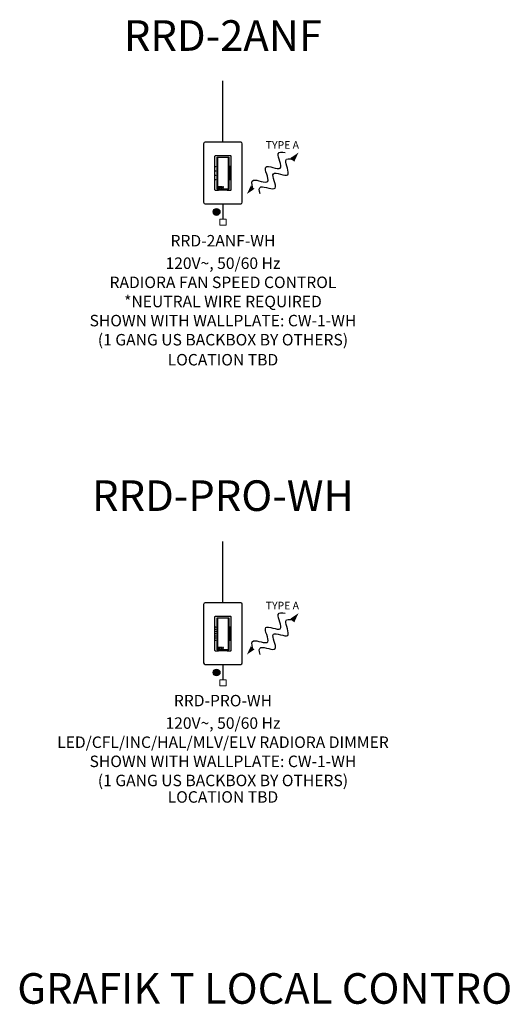
# Model space of a CAD drawing. Units: inches. Extents: x 2.8 to 47.1, y 1.5 to 34.8.
# Drawn here: x 20.3 to 24.3, y 9.6 to 17.6 of the extents above; entities that cross this region are included whole.
import ezdxf
from ezdxf.enums import TextEntityAlignment as Align

# ---------------------------------------------------------------- set-up
doc = ezdxf.new("R2010")
doc.units = ezdxf.units.IN
doc.header["$MEASUREMENT"] = 0
for name, color, linetype in [('Device', 7, 'Continuous'), ('Lutron_Description', 7, 'Continuous'), ('Lutron_Location', 5, 'Continuous'), ('Lutron_Part_Number', 1, 'Continuous'), ('Lutron_Wiring', 7, 'Continuous'), ('TITLE_BLOCK', 7, 'Continuous')]:
    doc.layers.add(name, color=color, linetype=linetype)
doc.layers.add('Lutron', color=7, linetype='Continuous', lineweight=20)
doc.styles.add('_ARIAL', font='arial.ttf', dxfattribs={"height": 0.09375})
doc.styles.add('ARIAL', font='arial.ttf')

# ---------------------------------------------------------------- blocks, each defined once
blk = doc.blocks.new('WireTypeBlock InputPower')
at = {"layer": 'Lutron'}
blk.add_lwpolyline([(0.04, 0.03), (0.04, 0.11), (-0.04, 0.11), (-0.04, 0.03)], close=True, dxfattribs=at)
blk = doc.blocks.new('2#12AWG')
at = {"linetype": 'Continuous'}
h = blk.add_hatch(color=7, dxfattribs=at)
edge = h.paths.add_edge_path()
edge.add_arc((0, 0.079), 0.0494, 0, 360)
at = {"color": 7}
blk.add_circle((0, 0.079), 0.0541, dxfattribs=at)
blk = doc.blocks.new('CC_TYPE_A')
at = {"layer": 'Device'}
for points in [[(0.3965, 0.1244), (0.4587, 0.1669), (0.4274, 0.0993)], [(0.0999, -0.1287), (0.0377, -0.1712), (0.069, -0.1036)]]:
    blk.add_hatch(color=256, dxfattribs=at).paths.add_polyline_path(points)
blk.add_line((0.3964, 0.1243), (0.4274, 0.0994))
for points in [[(0.0844, -0.1162), (0.0755, -0.0867), (0.0706, -0.0272), (0.2697, -0.1258), (0.1279, 0.1096), (0.3714, -0.0178), (0.261, 0.175), (0.3207, 0.1737), (0.3507, 0.1665)], [(0.1457, -0.1708), (0.1367, -0.1414), (0.1319, -0.0819), (0.331, -0.1805), (0.1892, 0.0549), (0.4326, -0.0725), (0.3223, 0.1203), (0.382, 0.119), (0.412, 0.1118)]]:
    blk.add_open_spline(points, degree=3, knots=[0.0449363, 0.0449363, 0.0449363, 0.0449363, 0.1179439, 0.2358877, 0.3538316, 0.4717754, 0.5897193, 0.6627269, 0.6627269, 0.6627269, 0.6627269], dxfattribs=at)
at = {"layer": 'Device', "insert": (0.1915, 0.2604), "char_height": 0.0625, "attachment_point": 1, "style": '_ARIAL'}
blk.add_mtext_dynamic_manual_height_columns('TYPE A', width=0.484447, gutter_width=0.4688, heights=[0], dxfattribs=at)

msp = doc.modelspace()

# ---------------------------------------------------------------- linework, layer by layer
for points in [[(22.0024, 16.6156), (22.0024, 17.1156)], [(22.0024, 12.8535), (22.0024, 13.3535)]]:
    msp.add_lwpolyline(points)
at = {"layer": 'Device', "color": 7}
for p, q in [((21.8446, 16.6028), (21.8446, 16.1245)), ((22.1474, 16.6156), (21.8574, 16.6156)), ((22.1603, 16.1245), (22.1603, 16.6028)), ((21.8574, 16.1117), (22.1474, 16.1117)), ((21.8446, 12.8407), (21.8446, 12.3624)), ((22.1474, 12.8535), (21.8574, 12.8535)), ((22.1603, 12.3624), (22.1603, 12.8407)), ((21.8574, 12.3496), (22.1474, 12.3496))]:
    msp.add_line(p, q, dxfattribs=at)
at = {"layer": 'Device'}
for points in [[(22.0379, 16.2237), (22.0638, 16.2237), (22.0638, 16.2237, 0.414214), (22.0707, 16.2306), (22.0707, 16.4967, 0.414214), (22.0638, 16.5036), (21.941, 16.5036, 0.414214), (21.9341, 16.4967), (21.9341, 16.2306, 0.414214), (21.941, 16.2237), (21.967, 16.2237)], [(21.9542, 16.4903, 0.000842), (21.9542, 16.4903)], [(21.9542, 16.4877, 0.000842), (21.9542, 16.4876)], [(21.9555, 16.4936, 0.000036), (21.9555, 16.4936)], [(22.0379, 12.4616), (22.0638, 12.4616), (22.0638, 12.4616, 0.414214), (22.0707, 12.4685), (22.0707, 12.7346, 0.414214), (22.0638, 12.7415), (21.941, 12.7415, 0.414214), (21.9341, 12.7346), (21.9341, 12.4685, 0.414214), (21.941, 12.4616), (21.967, 12.4616)], [(21.9542, 12.7282, 0.000842), (21.9542, 12.7282)], [(21.9542, 12.7256, 0.000842), (21.9542, 12.7255)], [(21.9555, 12.7315, 0.000036), (21.9555, 12.7315)]]:
    msp.add_lwpolyline(points, format="xyb", dxfattribs=at)
for points in [[(21.9542, 16.233), (21.9542, 16.4926), (21.9542, 16.4928), (21.9543, 16.493), (21.9544, 16.4932), (21.9545, 16.4933), (21.9547, 16.4935), (21.9549, 16.4936), (21.9551, 16.4936), (21.9553, 16.4936), (22.0496, 16.4936), (22.0498, 16.4936), (22.05, 16.4936), (22.0502, 16.4935), (22.0503, 16.4933), (22.0505, 16.4932), (22.0506, 16.493), (22.0506, 16.4928), (22.0506, 16.4926), (22.0506, 16.233), (22.0506, 16.2328), (22.0506, 16.2326), (22.0505, 16.2324), (22.0503, 16.2322), (22.0502, 16.2321), (22.05, 16.232), (22.0498, 16.2319), (22.0496, 16.2319), (21.9553, 16.2319), (21.9551, 16.2319), (21.9549, 16.232), (21.9547, 16.2321), (21.9545, 16.2322), (21.9544, 16.2324), (21.9543, 16.2326), (21.9542, 16.2328)], [(22.0474, 16.2351), (22.0474, 16.4904), (21.9574, 16.4904), (21.9574, 16.2351)], [(22.0581, 16.4158), (22.0581, 16.3098), (22.0645, 16.3098), (22.0645, 16.4157)], [(21.967, 16.2505), (21.967, 16.2448), (21.9718, 16.2448), (21.9718, 16.2461), (21.9685, 16.2461), (21.9685, 16.2505)], [(21.9761, 16.2447), (21.9763, 16.2447), (21.9765, 16.2448), (21.9767, 16.2448), (21.9769, 16.2448), (21.9771, 16.2449), (21.9772, 16.245), (21.9774, 16.245), (21.9776, 16.2451), (21.9777, 16.2452), (21.9779, 16.2453), (21.978, 16.2454), (21.9781, 16.2455), (21.9783, 16.2456), (21.9784, 16.2458), (21.9785, 16.2459), (21.9785, 16.2461), (21.9786, 16.2462), (21.9787, 16.2464), (21.9787, 16.2466), (21.9787, 16.2468), (21.9787, 16.2471), (21.9787, 16.2505), (21.9772, 16.2505), (21.9772, 16.2471), (21.9772, 16.2468), (21.9772, 16.2466), (21.9771, 16.2464), (21.977, 16.2463), (21.9768, 16.2462), (21.9767, 16.2461), (21.9765, 16.246), (21.9763, 16.2459), (21.9761, 16.2459), (21.9759, 16.2459), (21.9757, 16.2459), (21.9755, 16.2459), (21.9753, 16.2459), (21.9751, 16.2459), (21.9749, 16.2459), (21.9747, 16.2459), (21.9745, 16.246), (21.9744, 16.2461), (21.9742, 16.2462), (21.9741, 16.2463), (21.974, 16.2464), (21.974, 16.2466), (21.9739, 16.2468), (21.9739, 16.2471), (21.9739, 16.2505), (21.9724, 16.2505), (21.9724, 16.2471), (21.9724, 16.2468), (21.9724, 16.2466), (21.9725, 16.2464), (21.9725, 16.2463), (21.9726, 16.2461), (21.9727, 16.2459), (21.9728, 16.2458), (21.9729, 16.2456), (21.973, 16.2455), (21.9731, 16.2454), (21.9732, 16.2453), (21.9734, 16.2452), (21.9735, 16.2451), (21.9737, 16.245), (21.9739, 16.2449), (21.9741, 16.2449), (21.9743, 16.2448), (21.9744, 16.2448), (21.9746, 16.2448), (21.9749, 16.2447), (21.9751, 16.2447), (21.9753, 16.2447), (21.9755, 16.2447), (21.9757, 16.2447), (21.9759, 16.2447)], [(21.9795, 16.2505), (21.9795, 16.2492), (21.9817, 16.2492), (21.9817, 16.2448), (21.9832, 16.2448), (21.9832, 16.2492), (21.9854, 16.2492), (21.9854, 16.2505)], [(21.9898, 16.247), (21.99, 16.247), (21.9902, 16.247), (21.9903, 16.2468), (21.9904, 16.2466), (21.9905, 16.2464), (21.9905, 16.2462), (21.9906, 16.2459), (21.9906, 16.2457), (21.9907, 16.2454), (21.9907, 16.2452), (21.9909, 16.245), (21.991, 16.2449), (21.9911, 16.2448), (21.9923, 16.2448), (21.9922, 16.2448), (21.9921, 16.2449), (21.9921, 16.245), (21.992, 16.2452), (21.992, 16.2454), (21.9919, 16.2456), (21.9919, 16.2458), (21.9919, 16.246), (21.9919, 16.2462), (21.9918, 16.2464), (21.9918, 16.2467), (21.9918, 16.2469), (21.9917, 16.247), (21.9917, 16.2472), (21.9916, 16.2474), (21.9915, 16.2475), (21.9914, 16.2475), (21.9913, 16.2476), (21.9912, 16.2476), (21.9908, 16.2476), (21.9911, 16.2476), (21.9912, 16.2477), (21.9914, 16.2478), (21.9916, 16.248), (21.9917, 16.2481), (21.9919, 16.2483), (21.9919, 16.2485), (21.992, 16.2487), (21.992, 16.249), (21.992, 16.2491), (21.992, 16.2493), (21.992, 16.2495), (21.9919, 16.2496), (21.9919, 16.2498), (21.9918, 16.2499), (21.9917, 16.25), (21.9915, 16.2501), (21.9914, 16.2502), (21.9912, 16.2503), (21.991, 16.2504), (21.9908, 16.2504), (21.9905, 16.2505), (21.9902, 16.2505), (21.9861, 16.2505), (21.9861, 16.2448), (21.9874, 16.2448), (21.9874, 16.247)], [(21.9893, 16.2479), (21.9874, 16.2479), (21.9874, 16.2493), (21.9894, 16.2493), (21.9898, 16.2493), (21.99, 16.2492), (21.9902, 16.2491), (21.9904, 16.249), (21.9905, 16.2489), (21.9905, 16.2487), (21.9905, 16.2484), (21.9904, 16.2482), (21.9903, 16.2481), (21.9901, 16.248), (21.9899, 16.2479), (21.9897, 16.2479), (21.9895, 16.2479)], [(21.9972, 16.2448), (21.9974, 16.2448), (21.9976, 16.2448), (21.9978, 16.2449), (21.998, 16.245), (21.9981, 16.245), (21.9983, 16.2451), (21.9985, 16.2452), (21.9986, 16.2453), (21.9987, 16.2454), (21.9989, 16.2455), (21.999, 16.2456), (21.9991, 16.2457), (21.9992, 16.2459), (21.9993, 16.246), (21.9994, 16.2462), (21.9995, 16.2463), (21.9996, 16.2465), (21.9997, 16.2467), (21.9997, 16.2469), (21.9998, 16.2471), (21.9998, 16.2473), (21.9998, 16.2475), (21.9998, 16.2477), (21.9998, 16.2479), (21.9998, 16.2481), (21.9997, 16.2483), (21.9997, 16.2485), (21.9996, 16.2487), (21.9995, 16.2489), (21.9995, 16.2491), (21.9994, 16.2492), (21.9993, 16.2494), (21.9992, 16.2495), (21.999, 16.2497), (21.9989, 16.2498), (21.9988, 16.2499), (21.9986, 16.25), (21.9985, 16.2501), (21.9983, 16.2502), (21.9982, 16.2503), (21.998, 16.2504), (21.9978, 16.2504), (21.9976, 16.2505), (21.9974, 16.2505), (21.9973, 16.2506), (21.9971, 16.2506), (21.9969, 16.2506), (21.9967, 16.2507), (21.9965, 16.2507), (21.9963, 16.2507), (21.9961, 16.2507), (21.9959, 16.2507), (21.9957, 16.2507), (21.9955, 16.2507), (21.9953, 16.2506), (21.9951, 16.2506), (21.9949, 16.2505), (21.9947, 16.2505), (21.9945, 16.2504), (21.9944, 16.2504), (21.9942, 16.2503), (21.994, 16.2502), (21.9939, 16.2501), (21.9937, 16.25), (21.9936, 16.2499), (21.9935, 16.2498), (21.9933, 16.2496), (21.9932, 16.2495), (21.9931, 16.2494), (21.993, 16.2492), (21.9929, 16.2491), (21.9928, 16.2489), (21.9928, 16.2487), (21.9927, 16.2485), (21.9927, 16.2483), (21.9926, 16.2482), (21.9926, 16.2479), (21.9926, 16.2477), (21.9926, 16.2475), (21.9926, 16.2473), (21.9927, 16.2471), (21.9927, 16.2469), (21.9928, 16.2468), (21.9928, 16.2466), (21.9929, 16.2464), (21.993, 16.2463), (21.9931, 16.2461), (21.9932, 16.246), (21.9933, 16.2458), (21.9935, 16.2457), (21.9936, 16.2456), (21.9937, 16.2455), (21.9939, 16.2454), (21.994, 16.2453), (21.9942, 16.2452), (21.9944, 16.2451), (21.9945, 16.245), (21.9947, 16.245), (21.9949, 16.2449), (21.9951, 16.2449), (21.9953, 16.2448), (21.9955, 16.2448), (21.9957, 16.2447), (21.9959, 16.2447), (21.9961, 16.2447), (21.9963, 16.2447), (21.9965, 16.2447), (21.9967, 16.2447), (21.9968, 16.2447), (21.997, 16.2447)], [(21.9962, 16.2459), (21.996, 16.2459), (21.9957, 16.2459), (21.9955, 16.246), (21.9953, 16.246), (21.9951, 16.2461), (21.995, 16.2462), (21.9949, 16.2463), (21.9948, 16.2465), (21.9947, 16.2466), (21.9946, 16.2468), (21.9945, 16.2469), (21.9945, 16.2471), (21.9944, 16.2473), (21.9944, 16.2475), (21.9944, 16.2477), (21.9944, 16.2479), (21.9945, 16.2481), (21.9945, 16.2483), (21.9945, 16.2485), (21.9946, 16.2486), (21.9947, 16.2488), (21.9948, 16.2489), (21.9949, 16.2491), (21.9951, 16.2492), (21.9952, 16.2493), (21.9954, 16.2494), (21.9956, 16.2494), (21.9958, 16.2495), (21.996, 16.2495), (21.9963, 16.2495), (21.9965, 16.2495), (21.9967, 16.2495), (21.9969, 16.2494), (21.9971, 16.2494), (21.9973, 16.2493), (21.9974, 16.2492), (21.9976, 16.2491), (21.9977, 16.2489), (21.9978, 16.2488), (21.9979, 16.2486), (21.998, 16.2485), (21.998, 16.2483), (21.998, 16.2481), (21.9981, 16.2479), (21.9981, 16.2477), (21.9981, 16.2475), (21.998, 16.2473), (21.998, 16.2471), (21.998, 16.2469), (21.9979, 16.2468), (21.9978, 16.2466), (21.9977, 16.2465), (21.9976, 16.2463), (21.9975, 16.2462), (21.9973, 16.2461), (21.9971, 16.246), (21.9969, 16.246), (21.9967, 16.2459), (21.9965, 16.2459)], [(22.005, 16.2448), (22.0068, 16.2448), (22.0068, 16.2505), (22.0053, 16.2505), (22.0053, 16.2469), (22.0051, 16.2469), (22.0022, 16.2505), (22.0005, 16.2505), (22.0005, 16.2448), (22.002, 16.2448), (22.002, 16.2484)], [(21.967, 16.2311), (22.0378, 16.2311), (22.0379, 16.2231), (21.967, 16.2231)], [(21.9542, 12.4709), (21.9542, 12.7305), (21.9542, 12.7307), (21.9543, 12.7309), (21.9544, 12.7311), (21.9545, 12.7312), (21.9547, 12.7314), (21.9549, 12.7315), (21.9551, 12.7315), (21.9553, 12.7315), (22.0496, 12.7315), (22.0498, 12.7315), (22.05, 12.7315), (22.0502, 12.7314), (22.0503, 12.7312), (22.0505, 12.7311), (22.0506, 12.7309), (22.0506, 12.7307), (22.0506, 12.7305), (22.0506, 12.4709), (22.0506, 12.4707), (22.0506, 12.4705), (22.0505, 12.4703), (22.0503, 12.4701), (22.0502, 12.47), (22.05, 12.4699), (22.0498, 12.4698), (22.0496, 12.4698), (21.9553, 12.4698), (21.9551, 12.4698), (21.9549, 12.4699), (21.9547, 12.47), (21.9545, 12.4701), (21.9544, 12.4703), (21.9543, 12.4705), (21.9542, 12.4707)], [(22.0474, 12.473), (22.0474, 12.7283), (21.9574, 12.7283), (21.9574, 12.473)], [(22.0581, 12.6537), (22.0581, 12.5477), (22.0645, 12.5477), (22.0645, 12.6536)], [(21.967, 12.4884), (21.967, 12.4827), (21.9718, 12.4827), (21.9718, 12.484), (21.9685, 12.484), (21.9685, 12.4884)], [(21.967, 12.469), (22.0378, 12.469), (22.0379, 12.461), (21.967, 12.461)], [(21.9761, 12.4826), (21.9763, 12.4826), (21.9765, 12.4827), (21.9767, 12.4827), (21.9769, 12.4827), (21.9771, 12.4828), (21.9772, 12.4829), (21.9774, 12.4829), (21.9776, 12.483), (21.9777, 12.4831), (21.9779, 12.4832), (21.978, 12.4833), (21.9781, 12.4834), (21.9783, 12.4835), (21.9784, 12.4837), (21.9785, 12.4838), (21.9785, 12.484), (21.9786, 12.4841), (21.9787, 12.4843), (21.9787, 12.4845), (21.9787, 12.4847), (21.9787, 12.4849), (21.9787, 12.4884), (21.9772, 12.4884), (21.9772, 12.4849), (21.9772, 12.4847), (21.9772, 12.4845), (21.9771, 12.4843), (21.977, 12.4842), (21.9768, 12.484), (21.9767, 12.484), (21.9765, 12.4839), (21.9763, 12.4838), (21.9761, 12.4838), (21.9759, 12.4838), (21.9757, 12.4838), (21.9755, 12.4838), (21.9753, 12.4838), (21.9751, 12.4838), (21.9749, 12.4838), (21.9747, 12.4838), (21.9745, 12.4839), (21.9744, 12.484), (21.9742, 12.484), (21.9741, 12.4842), (21.974, 12.4843), (21.974, 12.4845), (21.9739, 12.4847), (21.9739, 12.4849), (21.9739, 12.4884), (21.9724, 12.4884), (21.9724, 12.4849), (21.9724, 12.4847), (21.9724, 12.4845), (21.9725, 12.4843), (21.9725, 12.4841), (21.9726, 12.484), (21.9727, 12.4838), (21.9728, 12.4837), (21.9729, 12.4835), (21.973, 12.4834), (21.9731, 12.4833), (21.9732, 12.4832), (21.9734, 12.4831), (21.9735, 12.483), (21.9737, 12.4829), (21.9739, 12.4828), (21.9741, 12.4828), (21.9743, 12.4827), (21.9744, 12.4827), (21.9746, 12.4826), (21.9749, 12.4826), (21.9751, 12.4826), (21.9753, 12.4826), (21.9755, 12.4826), (21.9757, 12.4826), (21.9759, 12.4826)], [(21.9795, 12.4884), (21.9795, 12.4871), (21.9817, 12.4871), (21.9817, 12.4827), (21.9832, 12.4827), (21.9832, 12.4871), (21.9854, 12.4871), (21.9854, 12.4884)], [(21.9898, 12.4849), (21.99, 12.4849), (21.9902, 12.4849), (21.9903, 12.4847), (21.9904, 12.4845), (21.9905, 12.4843), (21.9905, 12.4841), (21.9906, 12.4838), (21.9906, 12.4836), (21.9907, 12.4833), (21.9907, 12.4831), (21.9909, 12.4829), (21.991, 12.4828), (21.9911, 12.4827), (21.9923, 12.4827), (21.9922, 12.4827), (21.9921, 12.4828), (21.9921, 12.4829), (21.992, 12.4831), (21.992, 12.4833), (21.9919, 12.4835), (21.9919, 12.4837), (21.9919, 12.4839), (21.9919, 12.4841), (21.9918, 12.4843), (21.9918, 12.4845), (21.9918, 12.4848), (21.9917, 12.4849), (21.9917, 12.4851), (21.9916, 12.4853), (21.9915, 12.4854), (21.9914, 12.4854), (21.9913, 12.4855), (21.9912, 12.4855), (21.9908, 12.4855), (21.9911, 12.4855), (21.9912, 12.4856), (21.9914, 12.4857), (21.9916, 12.4859), (21.9917, 12.486), (21.9919, 12.4862), (21.9919, 12.4864), (21.992, 12.4866), (21.992, 12.4869), (21.992, 12.487), (21.992, 12.4872), (21.992, 12.4874), (21.9919, 12.4875), (21.9919, 12.4876), (21.9918, 12.4878), (21.9917, 12.4879), (21.9915, 12.488), (21.9914, 12.4881), (21.9912, 12.4882), (21.991, 12.4883), (21.9908, 12.4883), (21.9905, 12.4884), (21.9902, 12.4884), (21.9861, 12.4884), (21.9861, 12.4827), (21.9874, 12.4827), (21.9874, 12.4849)], [(21.9893, 12.4858), (21.9874, 12.4858), (21.9874, 12.4872), (21.9894, 12.4872), (21.9898, 12.4872), (21.99, 12.4871), (21.9902, 12.487), (21.9904, 12.4869), (21.9905, 12.4868), (21.9905, 12.4866), (21.9905, 12.4863), (21.9904, 12.4861), (21.9903, 12.486), (21.9901, 12.4859), (21.9899, 12.4858), (21.9897, 12.4858), (21.9895, 12.4858)], [(21.9972, 12.4827), (21.9974, 12.4827), (21.9976, 12.4827), (21.9978, 12.4828), (21.998, 12.4829), (21.9981, 12.4829), (21.9983, 12.483), (21.9985, 12.4831), (21.9986, 12.4832), (21.9987, 12.4833), (21.9989, 12.4834), (21.999, 12.4835), (21.9991, 12.4836), (21.9992, 12.4838), (21.9993, 12.4839), (21.9994, 12.4841), (21.9995, 12.4842), (21.9996, 12.4844), (21.9997, 12.4846), (21.9997, 12.4848), (21.9998, 12.485), (21.9998, 12.4852), (21.9998, 12.4854), (21.9998, 12.4856), (21.9998, 12.4858), (21.9998, 12.486), (21.9997, 12.4862), (21.9997, 12.4864), (21.9996, 12.4866), (21.9995, 12.4868), (21.9995, 12.487), (21.9994, 12.4871), (21.9993, 12.4873), (21.9992, 12.4874), (21.999, 12.4876), (21.9989, 12.4877), (21.9988, 12.4878), (21.9986, 12.4879), (21.9985, 12.488), (21.9983, 12.4881), (21.9982, 12.4882), (21.998, 12.4883), (21.9978, 12.4883), (21.9976, 12.4884), (21.9974, 12.4884), (21.9973, 12.4885), (21.9971, 12.4885), (21.9969, 12.4885), (21.9967, 12.4886), (21.9965, 12.4886), (21.9963, 12.4886), (21.9961, 12.4886), (21.9959, 12.4886), (21.9957, 12.4886), (21.9955, 12.4886), (21.9953, 12.4885), (21.9951, 12.4885), (21.9949, 12.4884), (21.9947, 12.4884), (21.9945, 12.4883), (21.9944, 12.4882), (21.9942, 12.4882), (21.994, 12.4881), (21.9939, 12.488), (21.9937, 12.4879), (21.9936, 12.4878), (21.9935, 12.4877), (21.9933, 12.4875), (21.9932, 12.4874), (21.9931, 12.4873), (21.993, 12.4871), (21.9929, 12.487), (21.9928, 12.4868), (21.9928, 12.4866), (21.9927, 12.4864), (21.9927, 12.4862), (21.9926, 12.486), (21.9926, 12.4858), (21.9926, 12.4856), (21.9926, 12.4854), (21.9926, 12.4852), (21.9927, 12.485), (21.9927, 12.4848), (21.9928, 12.4847), (21.9928, 12.4845), (21.9929, 12.4843), (21.993, 12.4842), (21.9931, 12.484), (21.9932, 12.4839), (21.9933, 12.4837), (21.9935, 12.4836), (21.9936, 12.4835), (21.9937, 12.4834), (21.9939, 12.4833), (21.994, 12.4832), (21.9942, 12.4831), (21.9944, 12.483), (21.9945, 12.4829), (21.9947, 12.4829), (21.9949, 12.4828), (21.9951, 12.4827), (21.9953, 12.4827), (21.9955, 12.4827), (21.9957, 12.4826), (21.9959, 12.4826), (21.9961, 12.4826), (21.9963, 12.4826), (21.9965, 12.4826), (21.9967, 12.4826), (21.9968, 12.4826), (21.997, 12.4826)], [(21.9962, 12.4838), (21.996, 12.4838), (21.9957, 12.4838), (21.9955, 12.4839), (21.9953, 12.4839), (21.9951, 12.484), (21.995, 12.4841), (21.9949, 12.4842), (21.9948, 12.4844), (21.9947, 12.4845), (21.9946, 12.4847), (21.9945, 12.4848), (21.9945, 12.485), (21.9944, 12.4852), (21.9944, 12.4854), (21.9944, 12.4856), (21.9944, 12.4858), (21.9945, 12.486), (21.9945, 12.4862), (21.9945, 12.4864), (21.9946, 12.4865), (21.9947, 12.4867), (21.9948, 12.4868), (21.9949, 12.487), (21.9951, 12.4871), (21.9952, 12.4872), (21.9954, 12.4873), (21.9956, 12.4873), (21.9958, 12.4874), (21.996, 12.4874), (21.9963, 12.4874), (21.9965, 12.4874), (21.9967, 12.4874), (21.9969, 12.4873), (21.9971, 12.4873), (21.9973, 12.4872), (21.9974, 12.4871), (21.9976, 12.487), (21.9977, 12.4868), (21.9978, 12.4867), (21.9979, 12.4865), (21.998, 12.4864), (21.998, 12.4862), (21.998, 12.486), (21.9981, 12.4858), (21.9981, 12.4856), (21.9981, 12.4854), (21.998, 12.4852), (21.998, 12.485), (21.998, 12.4848), (21.9979, 12.4847), (21.9978, 12.4845), (21.9977, 12.4844), (21.9976, 12.4842), (21.9975, 12.4841), (21.9973, 12.484), (21.9971, 12.4839), (21.9969, 12.4838), (21.9967, 12.4838), (21.9965, 12.4838)], [(22.005, 12.4827), (22.0068, 12.4827), (22.0068, 12.4884), (22.0053, 12.4884), (22.0053, 12.4848), (22.0051, 12.4848), (22.0022, 12.4884), (22.0005, 12.4884), (22.0005, 12.4827), (22.002, 12.4827), (22.002, 12.4863)]]:
    msp.add_lwpolyline(points, close=True, dxfattribs=at)
for points in [[(22.0581, 16.3644), (22.0645, 16.3644)], [(22.0581, 16.3611), (22.0645, 16.3611)], [(21.9645, 16.2237), (21.9645, 16.2314), (21.9665, 16.2314), (21.9665, 16.2237)], [(21.9665, 16.2237), (21.9665, 16.2267), (21.967, 16.2267)], [(22.0378, 16.2267), (22.0384, 16.2267)], [(22.0384, 16.2237), (22.0384, 16.2314), (22.0403, 16.2314), (22.0403, 16.2237)], [(22.0581, 12.6023), (22.0645, 12.6023)], [(22.0581, 12.599), (22.0645, 12.599)], [(21.9645, 12.4616), (21.9645, 12.4693), (21.9665, 12.4693), (21.9665, 12.4616)], [(22.0384, 12.4616), (22.0384, 12.4693), (22.0403, 12.4693), (22.0403, 12.4616)], [(21.9665, 12.4616), (21.9665, 12.4646), (21.967, 12.4646)], [(22.0378, 12.4646), (22.0384, 12.4646)]]:
    msp.add_lwpolyline(points, dxfattribs=at)
for centre in [(21.9435, 16.4165), (21.9435, 16.3807), (21.9435, 16.3449), (21.9435, 16.309), (21.9435, 12.6544), (21.9435, 12.6365), (21.9435, 12.6186), (21.9435, 12.6007), (21.9435, 12.5828), (21.9435, 12.5649), (21.9435, 12.5469)]:
    msp.add_circle(centre, 0.00166, dxfattribs=at)
at = {"layer": 'Device', "color": 7}
for centre, radius, start, end in [((21.8577, 16.6025), 0.0131, 91.13584, 178.86416), ((22.1474, 16.6028), 0.0128, 0, 90), ((21.8574, 16.1245), 0.0128, 180, 270), ((22.1474, 16.1245), 0.0128, 270, 360), ((21.8577, 12.8404), 0.0131, 91.13584, 178.86416), ((22.1474, 12.8407), 0.0128, 0, 90), ((21.8574, 12.3624), 0.0128, 180, 270), ((22.1474, 12.3624), 0.0128, 270, 360)]:
    msp.add_arc(centre, radius, start, end, dxfattribs=at)
at = {"layer": 'Lutron_Wiring'}
for points in [[(22.0024, 16.1117), (22.0024, 15.9867)], [(22.0024, 12.3496), (22.0024, 12.2246)]]:
    msp.add_lwpolyline(points, dxfattribs=at)

# ---------------------------------------------------------------- block references
for p in [(22.1603, 16.3636), (22.1603, 12.6015)]:
    msp.add_blockref('CC_TYPE_A', p)
at = {"layer": 'Lutron_Wiring', "xscale": 0.516796875, "yscale": 0.516796875, "zscale": 0.516796875}
for p in [(21.9502, 16.0052), (21.9502, 12.2431)]:
    msp.add_blockref('2#12AWG', p, dxfattribs=at)
at = {"layer": 'Lutron_Wiring', "xscale": -0.625, "yscale": 0.625, "zscale": 0.625, "rotation": 270}
for p in [(21.9587, 15.9617), (21.9587, 12.1996)]:
    msp.add_blockref('WireTypeBlock InputPower', p, dxfattribs=at)

# ---------------------------------------------------------------- texts
at = {"layer": 'Lutron_Description', "char_height": 0.09375, "width": 3, "attachment_point": 2, "style": 'ARIAL'}
for s, insert in [('120V~, 50/60 Hz\\PRADIORA FAN SPEED CONTROL\\P*NEUTRAL WIRE REQUIRED\\PSHOWN WITH WALLPLATE: CW-1-WH\\P(1 GANG US BACKBOX BY OTHERS)', (22.0024, 15.6739)), ('120V~, 50/60 Hz\\PLED/CFL/INC/HAL/MLV/ELV RADIORA DIMMER\\PSHOWN WITH WALLPLATE: CW-1-WH\\P(1 GANG US BACKBOX BY OTHERS)', (22.0024, 11.9175))]:
    msp.add_mtext(s, dxfattribs=dict(at, insert=insert))
at = {"layer": 'Lutron_Location', "style": 'ARIAL'}
for p in [(22.0024, 14.8855), (22.0024, 11.3142)]:
    msp.add_text('LOCATION TBD', height=0.09375, dxfattribs=at).set_placement(p, align=Align.TOP_CENTER)
at = {"layer": 'Lutron_Part_Number', "style": 'ARIAL'}
for s, p in [('RRD-2ANF-WH', (22.0024, 15.8575)), ('RRD-PRO-WH', (22.0024, 12.1011))]:
    msp.add_text(s, height=0.09375, dxfattribs=at).set_placement(p, align=Align.TOP_CENTER)
at = {"layer": 'TITLE_BLOCK', "linetype": 'Continuous', "style": 'ARIAL'}
for s, p in [('RRD-2ANF', (22.0024, 17.3617)), ('RRD-PRO-WH', (22.0024, 13.6033))]:
    msp.add_text(s, height=0.25, dxfattribs=at).set_placement(p, align=Align.CENTER)
at = {"layer": 'TITLE_BLOCK', "color": 3, "linetype": 'Continuous', "lineweight": 0, "style": 'ARIAL'}
msp.add_text('GRAFIK T LOCAL CONTROLS AND HYBRID C.L KEYPADS - RADIORA 2 ONLY', height=0.25, dxfattribs=at).set_placement((26.075, 9.578), align=Align.CENTER)

doc.saveas('drawing.dxf')
